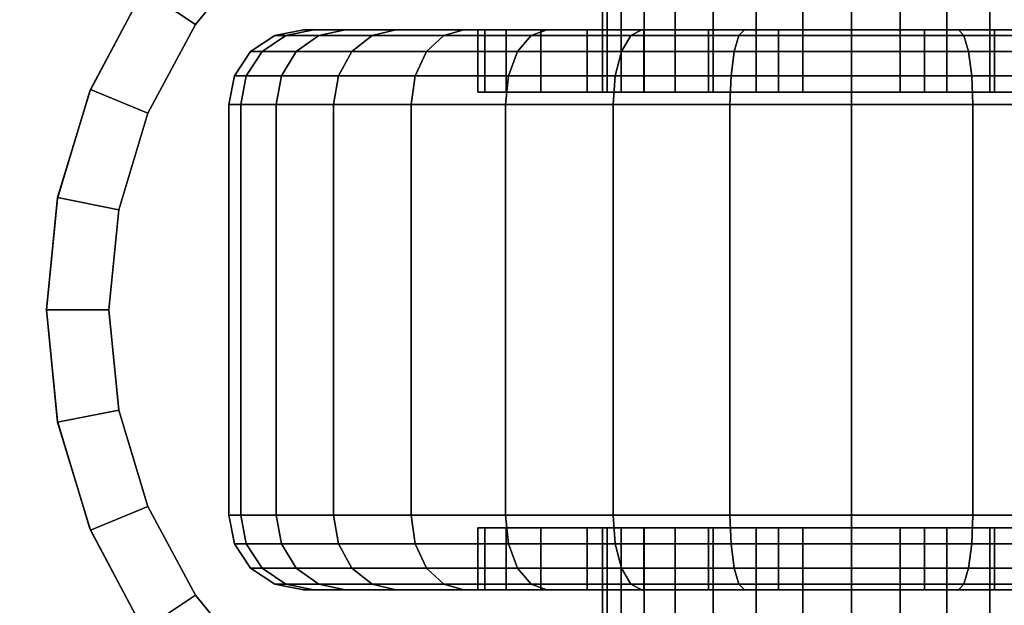
# Model space of a CAD drawing. Units: inches. Extents: x -0.2 to 22.8, y -21.1 to 0.
# Drawn here: x 2 to 4, y -3.9 to -2.7 of the extents above; entities that cross this region are included whole.
import ezdxf

# ---------------------------------------------------------------- set-up
doc = ezdxf.new("R2010")
doc.units = ezdxf.units.IN
doc.header["$MEASUREMENT"] = 0
for name, color, linetype in [('A-FURN-3-STORAGE-LOWER-CASTER-HARDWARE', 253, 'Continuous'), ('A-FURN-3-STORAGE-LOWER-CASTER-TREAD', 251, 'Continuous'), ('A-FURN-3-STORAGE-LOWER-WOOD-BOTTOM-SURFACE-HORIZONTAL', 255, 'Continuous'), ('A-FURN-3-STORAGE-LOWER-WOOD-SHELF-SURFACE-HORIZONTAL', 255, 'Continuous'), ('A-FURN-3-STORAGE-WOOD-DRAWER-BOX-OUTLINE', 251, 'Continuous')]:
    doc.layers.add(name, color=color, linetype=linetype)

msp = doc.modelspace()

# ---------------------------------------------------------------- linework, layer by layer
at = {"layer": 'A-FURN-3-STORAGE-LOWER-CASTER-HARDWARE', "invisible_edges": 10}
for points in [[(1.8203, -1.9344, 2.9563), (4.5703, -1.9344, 2.9563), (4.5703, -4.6844, 2.9563), (1.8203, -4.6844, 2.9563)], [(4.1172, -2.6115, 2.4875), (4.2453, -2.8252, 2.4875), (2.1257, -2.8702, 2.4875), (2.2309, -2.6715, 2.4875)], [(4.2453, -2.8252, 2.4875), (4.3247, -3.0615, 2.4875), (2.0609, -3.0855, 2.4875), (2.1257, -2.8702, 2.4875)], [(3.1644, -2.8719, 1.3476), (3.1548, -2.8719, 1.25), (2.9048, -2.8719, 1.25), (2.9192, -2.8719, 1.3964)], [(3.1548, -2.8719, 1.25), (3.1644, -2.8719, 1.1525), (2.9192, -2.8719, 1.1037), (2.9048, -2.8719, 1.25)], [(3.1928, -2.8719, 1.4414), (3.1644, -2.8719, 1.3476), (2.9192, -2.8719, 1.3964), (2.9618, -2.8719, 1.5371)], [(3.1644, -2.8719, 1.1525), (3.1928, -2.8719, 1.0587), (2.9618, -2.8719, 0.963), (2.9192, -2.8719, 1.1037)], [(3.239, -2.8719, 1.5278), (3.1928, -2.8719, 1.4414), (2.9618, -2.8719, 1.5371), (3.0312, -2.8719, 1.6667)], [(3.1928, -2.8719, 1.0587), (3.239, -2.8719, 0.9723), (3.0312, -2.8719, 0.8334), (2.9618, -2.8719, 0.963)], [(3.3012, -2.8719, 1.6036), (3.239, -2.8719, 1.5278), (3.0312, -2.8719, 1.6667), (3.1244, -2.8719, 1.7804)], [(3.239, -2.8719, 0.9723), (3.3012, -2.8719, 0.8965), (3.1244, -2.8719, 0.7197), (3.0312, -2.8719, 0.8334)], [(3.377, -2.8719, 1.6658), (3.3012, -2.8719, 1.6036), (3.1244, -2.8719, 1.7804), (3.2381, -2.8719, 1.8737)], [(3.3012, -2.8719, 0.8965), (3.377, -2.8719, 0.8343), (3.2381, -2.8719, 0.6264), (3.1244, -2.8719, 0.7197)], [(3.4634, -2.8719, 1.712), (3.377, -2.8719, 1.6658), (3.2381, -2.8719, 1.8737), (3.3677, -2.8719, 1.943)], [(3.377, -2.8719, 0.8343), (3.4634, -2.8719, 0.7881), (3.3677, -2.8719, 0.5571), (3.2381, -2.8719, 0.6264)], [(3.5572, -2.8719, 1.7404), (3.4634, -2.8719, 1.712), (3.3677, -2.8719, 1.943), (3.5084, -2.8719, 1.9856)], [(3.4634, -2.8719, 0.7881), (3.5572, -2.8719, 0.7597), (3.5084, -2.8719, 0.5145), (3.3677, -2.8719, 0.5571)], [(3.6548, -2.8719, 1.75), (3.5572, -2.8719, 1.7404), (3.5084, -2.8719, 1.9856), (3.6548, -2.8719, 2)], [(3.5572, -2.8719, 0.7597), (3.6548, -2.8719, 0.75), (3.6548, -2.8719, 0.5), (3.5084, -2.8719, 0.5145)], [(3.7523, -2.8719, 1.7404), (3.6548, -2.8719, 1.75), (3.6548, -2.8719, 2), (3.8011, -2.8719, 1.9856)], [(3.6548, -2.8719, 0.75), (3.7523, -2.8719, 0.7597), (3.8011, -2.8719, 0.5145), (3.6548, -2.8719, 0.5)], [(3.8461, -2.8719, 1.712), (3.7523, -2.8719, 1.7404), (3.8011, -2.8719, 1.9856), (3.9418, -2.8719, 1.943)], [(3.7523, -2.8719, 0.7597), (3.8461, -2.8719, 0.7881), (3.9418, -2.8719, 0.5571), (3.8011, -2.8719, 0.5145)], [(3.9325, -2.8719, 1.6658), (3.8461, -2.8719, 1.712), (3.9418, -2.8719, 1.943), (4.0714, -2.8719, 1.8737)], [(3.8461, -2.8719, 0.7881), (3.9325, -2.8719, 0.8343), (4.0714, -2.8719, 0.6264), (3.9418, -2.8719, 0.5571)], [(4.0083, -2.8719, 1.6036), (3.9325, -2.8719, 1.6658), (4.0714, -2.8719, 1.8737), (4.1851, -2.8719, 1.7804)], [(3.9325, -2.8719, 0.8343), (4.0083, -2.8719, 0.8965), (4.1851, -2.8719, 0.7197), (4.0714, -2.8719, 0.6264)], [(4.3247, -3.0615, 2.4875), (4.3516, -3.3094, 2.4875), (2.0391, -3.3094, 2.4875), (2.0609, -3.0855, 2.4875)], [(4.3516, -3.3094, 2.4875), (4.3247, -3.5572, 2.4875), (2.0609, -3.5332, 2.4875), (2.0391, -3.3094, 2.4875)], [(4.3247, -3.5572, 2.4875), (4.2453, -3.7935, 2.4875), (2.1257, -3.7485, 2.4875), (2.0609, -3.5332, 2.4875)], [(4.2453, -3.7935, 2.4875), (4.1172, -4.0073, 2.4875), (2.2309, -3.9472, 2.4875), (2.1257, -3.7485, 2.4875)], [(2.9192, -3.7469, 1.3964), (2.9048, -3.7469, 1.25), (3.1548, -3.7469, 1.25), (3.1644, -3.7469, 1.3476)], [(2.9048, -3.7469, 1.25), (2.9192, -3.7469, 1.1037), (3.1644, -3.7469, 1.1525), (3.1548, -3.7469, 1.25)], [(2.9618, -3.7469, 1.5371), (2.9192, -3.7469, 1.3964), (3.1644, -3.7469, 1.3476), (3.1928, -3.7469, 1.4414)], [(2.9192, -3.7469, 1.1037), (2.9618, -3.7469, 0.963), (3.1928, -3.7469, 1.0587), (3.1644, -3.7469, 1.1525)], [(3.0312, -3.7469, 1.6667), (2.9618, -3.7469, 1.5371), (3.1928, -3.7469, 1.4414), (3.239, -3.7469, 1.5278)], [(2.9618, -3.7469, 0.963), (3.0312, -3.7469, 0.8334), (3.239, -3.7469, 0.9723), (3.1928, -3.7469, 1.0587)], [(3.1244, -3.7469, 1.7804), (3.0312, -3.7469, 1.6667), (3.239, -3.7469, 1.5278), (3.3012, -3.7469, 1.6036)], [(3.0312, -3.7469, 0.8334), (3.1244, -3.7469, 0.7197), (3.3012, -3.7469, 0.8965), (3.239, -3.7469, 0.9723)], [(3.2381, -3.7469, 1.8737), (3.1244, -3.7469, 1.7804), (3.3012, -3.7469, 1.6036), (3.377, -3.7469, 1.6658)], [(3.1244, -3.7469, 0.7197), (3.2381, -3.7469, 0.6264), (3.377, -3.7469, 0.8343), (3.3012, -3.7469, 0.8965)], [(3.3677, -3.7469, 1.943), (3.2381, -3.7469, 1.8737), (3.377, -3.7469, 1.6658), (3.4634, -3.7469, 1.712)], [(3.2381, -3.7469, 0.6264), (3.3677, -3.7469, 0.5571), (3.4634, -3.7469, 0.7881), (3.377, -3.7469, 0.8343)], [(3.5084, -3.7469, 1.9856), (3.3677, -3.7469, 1.943), (3.4634, -3.7469, 1.712), (3.5572, -3.7469, 1.7404)], [(3.3677, -3.7469, 0.5571), (3.5084, -3.7469, 0.5145), (3.5572, -3.7469, 0.7597), (3.4634, -3.7469, 0.7881)], [(3.6548, -3.7469, 2), (3.5084, -3.7469, 1.9856), (3.5572, -3.7469, 1.7404), (3.6548, -3.7469, 1.75)], [(3.5084, -3.7469, 0.5145), (3.6548, -3.7469, 0.5), (3.6548, -3.7469, 0.75), (3.5572, -3.7469, 0.7597)], [(3.8011, -3.7469, 1.9856), (3.6548, -3.7469, 2), (3.6548, -3.7469, 1.75), (3.7523, -3.7469, 1.7404)], [(3.6548, -3.7469, 0.5), (3.8011, -3.7469, 0.5145), (3.7523, -3.7469, 0.7597), (3.6548, -3.7469, 0.75)], [(3.9418, -3.7469, 1.943), (3.8011, -3.7469, 1.9856), (3.7523, -3.7469, 1.7404), (3.8461, -3.7469, 1.712)], [(3.8011, -3.7469, 0.5145), (3.9418, -3.7469, 0.5571), (3.8461, -3.7469, 0.7881), (3.7523, -3.7469, 0.7597)], [(4.0714, -3.7469, 1.8737), (3.9418, -3.7469, 1.943), (3.8461, -3.7469, 1.712), (3.9325, -3.7469, 1.6658)], [(3.9418, -3.7469, 0.5571), (4.0714, -3.7469, 0.6264), (3.9325, -3.7469, 0.8343), (3.8461, -3.7469, 0.7881)], [(4.1851, -3.7469, 1.7804), (4.0714, -3.7469, 1.8737), (3.9325, -3.7469, 1.6658), (4.0083, -3.7469, 1.6036)], [(4.0714, -3.7469, 0.6264), (4.1851, -3.7469, 0.7197), (4.0083, -3.7469, 0.8965), (3.9325, -3.7469, 0.8343)]]:
    msp.add_3dface(points, dxfattribs=at)
at = {"layer": 'A-FURN-3-STORAGE-LOWER-WOOD-BOTTOM-SURFACE-HORIZONTAL'}
msp.add_3dface([(22.0211, -0.875, 3.113), (22.0211, -16.625, 3.113), (0.7578, -16.625, 3.113), (0.7578, -0.875, 3.113)], dxfattribs=at)
at = {"layer": 'A-FURN-3-STORAGE-LOWER-WOOD-SHELF-SURFACE-HORIZONTAL'}
for points, invisible_edges in [([(12.2645, -18.5937, 20.9319), (10.5145, -18.5937, 20.9319), (0.75, -0.875, 20.9319), (22.0289, -0.875, 20.9319)], 10), ([(10.5145, -18.5937, 20.9319), (10.452, -18.6104, 20.9319), (0.75, -0.875, 20.9319), (10.5145, -18.5937, 20.9319)], 6), ([(10.452, -18.6104, 20.9319), (10.4062, -18.6562, 20.9319), (0.75, -0.875, 20.9319), (10.452, -18.6104, 20.9319)], 6), ([(10.4062, -18.6562, 20.9319), (10.3895, -18.7187, 20.9319), (0.75, -18.9375, 20.9319), (0.75, -0.875, 20.9319)], 10)]:
    msp.add_3dface(points, dxfattribs=dict(at, invisible_edges=invisible_edges))
for points in [[(0.75, -0.875, 21.6819), (0.75, -18.9375, 21.6819), (22.0289, -18.9375, 21.6819), (22.0289, -0.875, 21.6819)], [(0.75, -0.875, 4.2381), (22.0289, -0.875, 4.2381), (22.0289, -18.8125, 4.2381), (0.75, -18.8125, 4.2381)], [(22.0289, -18.8125, 4.9881), (22.0289, -0.875, 4.9881), (0.75, -0.875, 4.988), (0.75, -18.8125, 4.9881)]]:
    msp.add_3dface(points, dxfattribs=at)
at = {"layer": 'A-FURN-3-STORAGE-WOOD-DRAWER-BOX-OUTLINE'}
for points in [[(21.8925, -2.2148, 5.3453), (0.885, -2.2134, 5.3813), (0.885, -19.353, 5.3453), (21.8953, -19.3544, 5.3813)], [(21.8925, -2.2148, 17.08), (0.885, -2.2134, 17.116), (0.885, -19.353, 17.08), (21.8953, -19.3544, 17.116)]]:
    msp.add_3dface(points, dxfattribs=at)

# ---------------------------------------------------------------- meshes
at = {"layer": 'A-FURN-3-STORAGE-LOWER-CASTER-HARDWARE'}
mesh = msp.add_polymesh((2, 32), dxfattribs=dict(at, n_close=True))
for k, corner in enumerate([(4.3516, -3.3094, 2.7375), (4.3293, -3.0838, 2.7375), (4.2635, -2.8669, 2.7375), (4.1567, -2.667, 2.7375), (4.0129, -2.4918, 2.7375), (3.8377, -2.348, 2.7375), (3.6378, -2.2411, 2.7375), (3.4209, -2.1753, 2.7375), (3.1953, -2.1531, 2.7375), (2.9697, -2.1753, 2.7375), (2.7528, -2.2411, 2.7375), (2.5529, -2.348, 2.7375), (2.3777, -2.4918, 2.7375), (2.2339, -2.667, 2.7375), (2.1271, -2.8669, 2.7375), (2.0613, -3.0838, 2.7375), (2.0391, -3.3094, 2.7375), (2.0613, -3.5349, 2.7375), (2.1271, -3.7518, 2.7375), (2.2339, -3.9517, 2.7375), (2.3777, -4.1269, 2.7375), (2.5529, -4.2707, 2.7375), (2.7528, -4.3776, 2.7375), (2.9697, -4.4434, 2.7375), (3.1953, -4.4656, 2.7375), (3.4209, -4.4434, 2.7375), (3.6378, -4.3776, 2.7375), (3.8377, -4.2707, 2.7375), (4.0129, -4.1269, 2.7375), (4.1567, -3.9517, 2.7375), (4.2635, -3.7518, 2.7375), (4.3293, -3.5349, 2.7375), (4.2266, -3.3094, 2.7375), (4.2067, -3.1082, 2.7375), (4.1481, -2.9147, 2.7375), (4.0528, -2.7364, 2.7375), (3.9245, -2.5801, 2.7375), (3.7682, -2.4519, 2.7375), (3.59, -2.3566, 2.7375), (3.3965, -2.2979, 2.7375), (3.1953, -2.2781, 2.7375), (2.9941, -2.2979, 2.7375), (2.8007, -2.3566, 2.7375), (2.6224, -2.4519, 2.7375), (2.4661, -2.5801, 2.7375), (2.3379, -2.7364, 2.7375), (2.2426, -2.9147, 2.7375), (2.1839, -3.1082, 2.7375), (2.1641, -3.3094, 2.7375), (2.1839, -3.5105, 2.7375), (2.2426, -3.704, 2.7375), (2.3379, -3.8823, 2.7375), (2.4661, -4.0386, 2.7375), (2.6224, -4.1668, 2.7375), (2.8007, -4.2621, 2.7375), (2.9941, -4.3208, 2.7375), (3.1953, -4.3406, 2.7375), (3.3965, -4.3208, 2.7375), (3.59, -4.2621, 2.7375), (3.7682, -4.1668, 2.7375), (3.9245, -4.0386, 2.7375), (4.0528, -3.8823, 2.7375), (4.1481, -3.704, 2.7375), (4.2067, -3.5105, 2.7375)]):
    mesh.set_mesh_vertex(divmod(k, 32), corner)
mesh = msp.add_polymesh((2, 32), dxfattribs=dict(at, n_close=True))
for k, corner in enumerate([(4.2266, -3.3094, 2.7375), (4.2067, -3.1082, 2.7375), (4.1481, -2.9147, 2.7375), (4.0528, -2.7364, 2.7375), (3.9245, -2.5801, 2.7375), (3.7682, -2.4519, 2.7375), (3.59, -2.3566, 2.7375), (3.3965, -2.2979, 2.7375), (3.1953, -2.2781, 2.7375), (2.9941, -2.2979, 2.7375), (2.8007, -2.3566, 2.7375), (2.6224, -2.4519, 2.7375), (2.4661, -2.5801, 2.7375), (2.3379, -2.7364, 2.7375), (2.2426, -2.9147, 2.7375), (2.1839, -3.1082, 2.7375), (2.1641, -3.3094, 2.7375), (2.1839, -3.5105, 2.7375), (2.2426, -3.704, 2.7375), (2.3379, -3.8823, 2.7375), (2.4661, -4.0386, 2.7375), (2.6224, -4.1668, 2.7375), (2.8007, -4.2621, 2.7375), (2.9941, -4.3208, 2.7375), (3.1953, -4.3406, 2.7375), (3.3965, -4.3208, 2.7375), (3.59, -4.2621, 2.7375), (3.7682, -4.1668, 2.7375), (3.9245, -4.0386, 2.7375), (4.0528, -3.8823, 2.7375), (4.1481, -3.704, 2.7375), (4.2067, -3.5105, 2.7375), (4.2266, -3.3094, 2.9563), (4.2067, -3.1082, 2.9563), (4.1481, -2.9147, 2.9563), (4.0528, -2.7364, 2.9563), (3.9245, -2.5801, 2.9563), (3.7682, -2.4519, 2.9563), (3.59, -2.3566, 2.9563), (3.3965, -2.2979, 2.9563), (3.1953, -2.2781, 2.9563), (2.9941, -2.2979, 2.9563), (2.8007, -2.3566, 2.9563), (2.6224, -2.4519, 2.9563), (2.4661, -2.5801, 2.9563), (2.3379, -2.7364, 2.9563), (2.2426, -2.9147, 2.9563), (2.1839, -3.1082, 2.9563), (2.1641, -3.3094, 2.9563), (2.1839, -3.5105, 2.9563), (2.2426, -3.704, 2.9563), (2.3379, -3.8823, 2.9563), (2.4661, -4.0386, 2.9563), (2.6224, -4.1668, 2.9563), (2.8007, -4.2621, 2.9563), (2.9941, -4.3208, 2.9563), (3.1953, -4.3406, 2.9563), (3.3965, -4.3208, 2.9563), (3.59, -4.2621, 2.9563), (3.7682, -4.1668, 2.9563), (3.9245, -4.0386, 2.9563), (4.0528, -3.8823, 2.9563), (4.1481, -3.704, 2.9563), (4.2067, -3.5105, 2.9563)]):
    mesh.set_mesh_vertex(divmod(k, 32), corner)
mesh = msp.add_polymesh((2, 9), dxfattribs=at)
for k, corner in enumerate([(3.9462, -4.1886, 2.4875), (4.1172, -4.0073, 2.4875), (4.2453, -3.7935, 2.4875), (4.3247, -3.5572, 2.4875), (4.3516, -3.3094, 2.4875), (4.3247, -3.0615, 2.4875), (4.2453, -2.8252, 2.4875), (4.1172, -2.6115, 2.4875), (3.9462, -2.4301, 2.4875), (4.0129, -4.1269, 2.7375), (4.1567, -3.9517, 2.7375), (4.2635, -3.7518, 2.7375), (4.3293, -3.5349, 2.7375), (4.3516, -3.3094, 2.7375), (4.3293, -3.0838, 2.7375), (4.2635, -2.8669, 2.7375), (4.1567, -2.667, 2.7375), (4.0129, -2.4918, 2.7375)]):
    mesh.set_mesh_vertex(divmod(k, 9), corner)
mesh = msp.add_polymesh((2, 9), dxfattribs=at)
for k, corner in enumerate([(2.3727, -2.4969, 2.4875), (2.2309, -2.6715, 2.4875), (2.1257, -2.8702, 2.4875), (2.0609, -3.0855, 2.4875), (2.0391, -3.3094, 2.4875), (2.0609, -3.5332, 2.4875), (2.1257, -3.7485, 2.4875), (2.2309, -3.9472, 2.4875), (2.3727, -4.1219, 2.4875), (2.3777, -2.4918, 2.7375), (2.2339, -2.667, 2.7375), (2.1271, -2.8669, 2.7375), (2.0613, -3.0838, 2.7375), (2.0391, -3.3094, 2.7375), (2.0613, -3.5349, 2.7375), (2.1271, -3.7518, 2.7375), (2.2339, -3.9517, 2.7375), (2.3777, -4.1269, 2.7375)]):
    mesh.set_mesh_vertex(divmod(k, 9), corner)
mesh = msp.add_polymesh((2, 32), dxfattribs=dict(at, n_close=True))
for k, corner in enumerate([(4.1451, -2.8719, 1.1525), (4.1167, -2.8719, 1.0587), (4.0705, -2.8719, 0.9723), (4.0083, -2.8719, 0.8965), (3.9325, -2.8719, 0.8343), (3.8461, -2.8719, 0.7881), (3.7523, -2.8719, 0.7597), (3.6548, -2.8719, 0.75), (3.5572, -2.8719, 0.7597), (3.4634, -2.8719, 0.7881), (3.377, -2.8719, 0.8343), (3.3012, -2.8719, 0.8965), (3.239, -2.8719, 0.9723), (3.1928, -2.8719, 1.0587), (3.1644, -2.8719, 1.1525), (3.1548, -2.8719, 1.25), (3.1644, -2.8719, 1.3476), (3.1928, -2.8719, 1.4414), (3.239, -2.8719, 1.5278), (3.3012, -2.8719, 1.6036), (3.377, -2.8719, 1.6658), (3.4634, -2.8719, 1.712), (3.5572, -2.8719, 1.7404), (3.6548, -2.8719, 1.75), (3.7523, -2.8719, 1.7404), (3.8461, -2.8719, 1.712), (3.9325, -2.8719, 1.6658), (4.0083, -2.8719, 1.6036), (4.0705, -2.8719, 1.5278), (4.1167, -2.8719, 1.4414), (4.1451, -2.8719, 1.3476), (4.1548, -2.8719, 1.25), (4.1451, -2.6344, 1.1525), (4.1167, -2.6344, 1.0587), (4.0705, -2.6344, 0.9723), (4.0083, -2.6344, 0.8965), (3.9325, -2.6344, 0.8343), (3.8461, -2.6344, 0.7881), (3.7523, -2.6344, 0.7597), (3.6548, -2.6344, 0.75), (3.5572, -2.6344, 0.7597), (3.4634, -2.6344, 0.7881), (3.377, -2.6344, 0.8343), (3.3012, -2.6344, 0.8965), (3.239, -2.6344, 0.9723), (3.1928, -2.6344, 1.0587), (3.1644, -2.6344, 1.1525), (3.1548, -2.6344, 1.25), (3.1644, -2.6344, 1.3476), (3.1928, -2.6344, 1.4414), (3.239, -2.6344, 1.5278), (3.3012, -2.6344, 1.6036), (3.377, -2.6344, 1.6658), (3.4634, -2.6344, 1.712), (3.5572, -2.6344, 1.7404), (3.6548, -2.6344, 1.75), (3.7523, -2.6344, 1.7404), (3.8461, -2.6344, 1.712), (3.9325, -2.6344, 1.6658), (4.0083, -2.6344, 1.6036), (4.0705, -2.6344, 1.5278), (4.1167, -2.6344, 1.4414), (4.1451, -2.6344, 1.3476), (4.1548, -2.6344, 1.25)]):
    mesh.set_mesh_vertex(divmod(k, 32), corner)
mesh = msp.add_polymesh((2, 32), dxfattribs=dict(at, n_close=True))
for k, corner in enumerate([(4.3903, -2.7469, 1.1037), (4.3477, -2.7469, 0.963), (4.2784, -2.7469, 0.8334), (4.1851, -2.7469, 0.7197), (4.0714, -2.7469, 0.6264), (3.9418, -2.7469, 0.5571), (3.8011, -2.7469, 0.5145), (3.6548, -2.7469, 0.5), (3.5084, -2.7469, 0.5145), (3.3677, -2.7469, 0.5571), (3.2381, -2.7469, 0.6264), (3.1244, -2.7469, 0.7197), (3.0312, -2.7469, 0.8334), (2.9618, -2.7469, 0.963), (2.9192, -2.7469, 1.1037), (2.9048, -2.7469, 1.25), (2.9192, -2.7469, 1.3964), (2.9618, -2.7469, 1.5371), (3.0312, -2.7469, 1.6667), (3.1244, -2.7469, 1.7804), (3.2381, -2.7469, 1.8737), (3.3677, -2.7469, 1.943), (3.5084, -2.7469, 1.9856), (3.6548, -2.7469, 2), (3.8011, -2.7469, 1.9856), (3.9418, -2.7469, 1.943), (4.0714, -2.7469, 1.8737), (4.1851, -2.7469, 1.7804), (4.2784, -2.7469, 1.6667), (4.3477, -2.7469, 1.5371), (4.3903, -2.7469, 1.3964), (4.4048, -2.7469, 1.25), (4.3903, -2.8719, 1.1037), (4.3477, -2.8719, 0.963), (4.2784, -2.8719, 0.8334), (4.1851, -2.8719, 0.7197), (4.0714, -2.8719, 0.6264), (3.9418, -2.8719, 0.5571), (3.8011, -2.8719, 0.5145), (3.6548, -2.8719, 0.5), (3.5084, -2.8719, 0.5145), (3.3677, -2.8719, 0.5571), (3.2381, -2.8719, 0.6264), (3.1244, -2.8719, 0.7197), (3.0312, -2.8719, 0.8334), (2.9618, -2.8719, 0.963), (2.9192, -2.8719, 1.1037), (2.9048, -2.8719, 1.25), (2.9192, -2.8719, 1.3964), (2.9618, -2.8719, 1.5371), (3.0312, -2.8719, 1.6667), (3.1244, -2.8719, 1.7804), (3.2381, -2.8719, 1.8737), (3.3677, -2.8719, 1.943), (3.5084, -2.8719, 1.9856), (3.6548, -2.8719, 2), (3.8011, -2.8719, 1.9856), (3.9418, -2.8719, 1.943), (4.0714, -2.8719, 1.8737), (4.1851, -2.8719, 1.7804), (4.2784, -2.8719, 1.6667), (4.3477, -2.8719, 1.5371), (4.3903, -2.8719, 1.3964), (4.4048, -2.8719, 1.25)]):
    mesh.set_mesh_vertex(divmod(k, 32), corner)
mesh = msp.add_polymesh((2, 32), dxfattribs=dict(at, n_close=True))
for k, corner in enumerate([(4.4048, -3.8719, 1.25), (4.3903, -3.8719, 1.3964), (4.3477, -3.8719, 1.5371), (4.2784, -3.8719, 1.6667), (4.1851, -3.8719, 1.7804), (4.0714, -3.8719, 1.8737), (3.9418, -3.8719, 1.943), (3.8011, -3.8719, 1.9856), (3.6548, -3.8719, 2), (3.5084, -3.8719, 1.9856), (3.3677, -3.8719, 1.943), (3.2381, -3.8719, 1.8737), (3.1244, -3.8719, 1.7804), (3.0312, -3.8719, 1.6667), (2.9618, -3.8719, 1.5371), (2.9192, -3.8719, 1.3964), (2.9048, -3.8719, 1.25), (2.9192, -3.8719, 1.1037), (2.9618, -3.8719, 0.963), (3.0312, -3.8719, 0.8334), (3.1244, -3.8719, 0.7197), (3.2381, -3.8719, 0.6264), (3.3677, -3.8719, 0.5571), (3.5084, -3.8719, 0.5145), (3.6548, -3.8719, 0.5), (3.8011, -3.8719, 0.5145), (3.9418, -3.8719, 0.5571), (4.0714, -3.8719, 0.6264), (4.1851, -3.8719, 0.7197), (4.2784, -3.8719, 0.8334), (4.3477, -3.8719, 0.963), (4.3903, -3.8719, 1.1037), (4.4048, -3.7469, 1.25), (4.3903, -3.7469, 1.3964), (4.3477, -3.7469, 1.5371), (4.2784, -3.7469, 1.6667), (4.1851, -3.7469, 1.7804), (4.0714, -3.7469, 1.8737), (3.9418, -3.7469, 1.943), (3.8011, -3.7469, 1.9856), (3.6548, -3.7469, 2), (3.5084, -3.7469, 1.9856), (3.3677, -3.7469, 1.943), (3.2381, -3.7469, 1.8737), (3.1244, -3.7469, 1.7804), (3.0312, -3.7469, 1.6667), (2.9618, -3.7469, 1.5371), (2.9192, -3.7469, 1.3964), (2.9048, -3.7469, 1.25), (2.9192, -3.7469, 1.1037), (2.9618, -3.7469, 0.963), (3.0312, -3.7469, 0.8334), (3.1244, -3.7469, 0.7197), (3.2381, -3.7469, 0.6264), (3.3677, -3.7469, 0.5571), (3.5084, -3.7469, 0.5145), (3.6548, -3.7469, 0.5), (3.8011, -3.7469, 0.5145), (3.9418, -3.7469, 0.5571), (4.0714, -3.7469, 0.6264), (4.1851, -3.7469, 0.7197), (4.2784, -3.7469, 0.8334), (4.3477, -3.7469, 0.963), (4.3903, -3.7469, 1.1037)]):
    mesh.set_mesh_vertex(divmod(k, 32), corner)
mesh = msp.add_polymesh((2, 32), dxfattribs=dict(at, n_close=True))
for k, corner in enumerate([(4.1548, -3.7469, 1.25), (4.1451, -3.7469, 1.3476), (4.1167, -3.7469, 1.4414), (4.0705, -3.7469, 1.5278), (4.0083, -3.7469, 1.6036), (3.9325, -3.7469, 1.6658), (3.8461, -3.7469, 1.712), (3.7523, -3.7469, 1.7404), (3.6548, -3.7469, 1.75), (3.5572, -3.7469, 1.7404), (3.4634, -3.7469, 1.712), (3.377, -3.7469, 1.6658), (3.3012, -3.7469, 1.6036), (3.239, -3.7469, 1.5278), (3.1928, -3.7469, 1.4414), (3.1644, -3.7469, 1.3476), (3.1548, -3.7469, 1.25), (3.1644, -3.7469, 1.1525), (3.1928, -3.7469, 1.0587), (3.239, -3.7469, 0.9723), (3.3012, -3.7469, 0.8965), (3.377, -3.7469, 0.8343), (3.4634, -3.7469, 0.7881), (3.5572, -3.7469, 0.7597), (3.6548, -3.7469, 0.75), (3.7523, -3.7469, 0.7597), (3.8461, -3.7469, 0.7881), (3.9325, -3.7469, 0.8343), (4.0083, -3.7469, 0.8965), (4.0705, -3.7469, 0.9723), (4.1167, -3.7469, 1.0587), (4.1451, -3.7469, 1.1525), (4.1548, -3.9844, 1.25), (4.1451, -3.9844, 1.3476), (4.1167, -3.9844, 1.4414), (4.0705, -3.9844, 1.5278), (4.0083, -3.9844, 1.6036), (3.9325, -3.9844, 1.6658), (3.8461, -3.9844, 1.712), (3.7523, -3.9844, 1.7404), (3.6548, -3.9844, 1.75), (3.5572, -3.9844, 1.7404), (3.4634, -3.9844, 1.712), (3.377, -3.9844, 1.6658), (3.3012, -3.9844, 1.6036), (3.239, -3.9844, 1.5278), (3.1928, -3.9844, 1.4414), (3.1644, -3.9844, 1.3476), (3.1548, -3.9844, 1.25), (3.1644, -3.9844, 1.1525), (3.1928, -3.9844, 1.0587), (3.239, -3.9844, 0.9723), (3.3012, -3.9844, 0.8965), (3.377, -3.9844, 0.8343), (3.4634, -3.9844, 0.7881), (3.5572, -3.9844, 0.7597), (3.6548, -3.9844, 0.75), (3.7523, -3.9844, 0.7597), (3.8461, -3.9844, 0.7881), (3.9325, -3.9844, 0.8343), (4.0083, -3.9844, 0.8965), (4.0705, -3.9844, 0.9723), (4.1167, -3.9844, 1.0587), (4.1451, -3.9844, 1.1525)]):
    mesh.set_mesh_vertex(divmod(k, 32), corner)
at = {"layer": 'A-FURN-3-STORAGE-LOWER-CASTER-TREAD'}
mesh = msp.add_polymesh((9, 9), dxfattribs=at)
for k, corner in enumerate([(3.6548, -2.7469, 0.5), (3.6548, -2.7469, 0.15), (3.6548, -2.7583, 0.0926), (3.6548, -2.7908, 0.044), (3.6548, -2.8395, 0.0115), (3.6548, -2.8969, 0), (3.6548, -3.7219, 0), (3.6548, -3.7793, 0.0115), (3.6548, -3.8279, 0.044), (3.5084, -2.7469, 0.5145), (3.4402, -2.7469, 0.1712), (3.429, -2.7583, 0.1149), (3.4195, -2.7908, 0.0672), (3.4131, -2.8395, 0.0353), (3.4109, -2.8969, 0.0241), (3.4109, -3.7219, 0.0241), (3.4131, -3.7793, 0.0353), (3.4195, -3.8279, 0.0672), (3.3677, -2.7469, 0.5571), (3.2338, -2.7469, 0.2338), (3.2118, -2.7583, 0.1807), (3.1932, -2.7908, 0.1358), (3.1808, -2.8395, 0.1057), (3.1764, -2.8969, 0.0952), (3.1764, -3.7219, 0.0952), (3.1808, -3.7793, 0.1057), (3.1932, -3.8279, 0.1358), (3.2381, -2.7469, 0.6264), (3.0436, -2.7469, 0.3354), (3.0117, -2.7583, 0.2877), (2.9847, -2.7908, 0.2472), (2.9666, -2.8395, 0.2202), (2.9603, -2.8969, 0.2107), (2.9603, -3.7219, 0.2107), (2.9666, -3.7793, 0.2202), (2.9847, -3.8279, 0.2472), (3.1244, -2.7469, 0.7197), (2.8769, -2.7469, 0.4722), (2.8363, -2.7583, 0.4316), (2.8019, -2.7908, 0.3972), (2.7789, -2.8395, 0.3742), (2.7709, -2.8969, 0.3662), (2.7709, -3.7219, 0.3662), (2.7789, -3.7793, 0.3742), (2.8019, -3.8279, 0.3972), (3.0312, -2.7469, 0.8334), (2.7401, -2.7469, 0.6389), (2.6924, -2.7583, 0.607), (2.6519, -2.7908, 0.58), (2.6249, -2.8395, 0.5619), (2.6154, -2.8969, 0.5556), (2.6154, -3.7219, 0.5556), (2.6249, -3.7793, 0.5619), (2.6519, -3.8279, 0.58), (2.9618, -2.7469, 0.963), (2.6385, -2.7469, 0.8291), (2.5855, -2.7583, 0.8071), (2.5405, -2.7908, 0.7885), (2.5105, -2.8395, 0.7761), (2.4999, -2.8969, 0.7717), (2.4999, -3.7219, 0.7717), (2.5105, -3.7793, 0.7761), (2.5405, -3.8279, 0.7885), (2.9192, -2.7469, 1.1037), (2.5759, -2.7469, 1.0355), (2.5196, -2.7583, 1.0243), (2.4719, -2.7908, 1.0148), (2.44, -2.8395, 1.0084), (2.4288, -2.8969, 1.0062), (2.4288, -3.7219, 1.0062), (2.44, -3.7793, 1.0084), (2.4719, -3.8279, 1.0148), (2.9048, -2.7469, 1.25), (2.5548, -2.7469, 1.25), (2.4974, -2.7583, 1.25), (2.4487, -2.7908, 1.25), (2.4162, -2.8395, 1.25), (2.4048, -2.8969, 1.25), (2.4048, -3.7219, 1.25), (2.4162, -3.7793, 1.25), (2.4487, -3.8279, 1.25)]):
    mesh.set_mesh_vertex(divmod(k, 9), corner)
mesh = msp.add_polymesh((9, 9), dxfattribs=at)
for k, corner in enumerate([(2.9048, -2.7469, 1.25), (2.5548, -2.7469, 1.25), (2.4974, -2.7583, 1.25), (2.4487, -2.7908, 1.25), (2.4162, -2.8395, 1.25), (2.4048, -2.8969, 1.25), (2.4048, -3.7219, 1.25), (2.4162, -3.7793, 1.25), (2.4487, -3.8279, 1.25), (2.9192, -2.7469, 1.3964), (2.5759, -2.7469, 1.4646), (2.5196, -2.7583, 1.4758), (2.4719, -2.7908, 1.4853), (2.44, -2.8395, 1.4917), (2.4288, -2.8969, 1.4939), (2.4288, -3.7219, 1.4939), (2.44, -3.7793, 1.4917), (2.4719, -3.8279, 1.4853), (2.9618, -2.7469, 1.5371), (2.6385, -2.7469, 1.671), (2.5855, -2.7583, 1.693), (2.5405, -2.7908, 1.7116), (2.5105, -2.8395, 1.724), (2.4999, -2.8969, 1.7284), (2.4999, -3.7219, 1.7284), (2.5105, -3.7793, 1.724), (2.5405, -3.8279, 1.7116), (3.0312, -2.7469, 1.6667), (2.7401, -2.7469, 1.8612), (2.6924, -2.7583, 1.8931), (2.6519, -2.7908, 1.9201), (2.6249, -2.8395, 1.9382), (2.6154, -2.8969, 1.9445), (2.6154, -3.7219, 1.9445), (2.6249, -3.7793, 1.9382), (2.6519, -3.8279, 1.9201), (3.1244, -2.7469, 1.7804), (2.8769, -2.7469, 2.0279), (2.8363, -2.7583, 2.0685), (2.8019, -2.7908, 2.1029), (2.7789, -2.8395, 2.1259), (2.7709, -2.8969, 2.1339), (2.7709, -3.7219, 2.1339), (2.7789, -3.7793, 2.1259), (2.8019, -3.8279, 2.1029), (3.2381, -2.7469, 1.8737), (3.0436, -2.7469, 2.1647), (3.0117, -2.7583, 2.2124), (2.9847, -2.7908, 2.2529), (2.9666, -2.8395, 2.2799), (2.9603, -2.8969, 2.2894), (2.9603, -3.7219, 2.2894), (2.9666, -3.7793, 2.2799), (2.9847, -3.8279, 2.2529), (3.3677, -2.7469, 1.943), (3.2338, -2.7469, 2.2663), (3.2118, -2.7583, 2.3194), (3.1932, -2.7908, 2.3643), (3.1808, -2.8395, 2.3944), (3.1764, -2.8969, 2.4049), (3.1764, -3.7219, 2.4049), (3.1808, -3.7793, 2.3944), (3.1932, -3.8279, 2.3643), (3.5084, -2.7469, 1.9856), (3.4402, -2.7469, 2.3289), (3.429, -2.7583, 2.3852), (3.4195, -2.7908, 2.4329), (3.4131, -2.8395, 2.4648), (3.4109, -2.8969, 2.476), (3.4109, -3.7219, 2.476), (3.4131, -3.7793, 2.4648), (3.4195, -3.8279, 2.4329), (3.6548, -2.7469, 2), (3.6548, -2.7469, 2.35), (3.6548, -2.7583, 2.4075), (3.6548, -2.7908, 2.4561), (3.6548, -2.8395, 2.4886), (3.6548, -2.8969, 2.5), (3.6548, -3.7219, 2.5), (3.6548, -3.7793, 2.4886), (3.6548, -3.8279, 2.4561)]):
    mesh.set_mesh_vertex(divmod(k, 9), corner)
mesh = msp.add_polymesh((9, 9), dxfattribs=at)
for k, corner in enumerate([(4.4048, -2.7469, 1.25), (4.7548, -2.7469, 1.25), (4.8122, -2.7583, 1.25), (4.8608, -2.7908, 1.25), (4.8933, -2.8395, 1.25), (4.9048, -2.8969, 1.25), (4.9048, -3.7219, 1.25), (4.8933, -3.7793, 1.25), (4.8608, -3.8279, 1.25), (4.3903, -2.7469, 1.1037), (4.7336, -2.7469, 1.0355), (4.7899, -2.7583, 1.0243), (4.8376, -2.7908, 1.0148), (4.8695, -2.8395, 1.0084), (4.8807, -2.8969, 1.0062), (4.8807, -3.7219, 1.0062), (4.8695, -3.7793, 1.0084), (4.8376, -3.8279, 1.0148), (4.3477, -2.7469, 0.963), (4.671, -2.7469, 0.8291), (4.7241, -2.7583, 0.8071), (4.769, -2.7908, 0.7885), (4.7991, -2.8395, 0.7761), (4.8096, -2.8969, 0.7717), (4.8096, -3.7219, 0.7717), (4.7991, -3.7793, 0.7761), (4.769, -3.8279, 0.7885), (4.2784, -2.7469, 0.8334), (4.5694, -2.7469, 0.6389), (4.6171, -2.7583, 0.607), (4.6576, -2.7908, 0.58), (4.6846, -2.8395, 0.5619), (4.6941, -2.8969, 0.5556), (4.6941, -3.7219, 0.5556), (4.6846, -3.7793, 0.5619), (4.6576, -3.8279, 0.58), (4.1851, -2.7469, 0.7197), (4.4326, -2.7469, 0.4722), (4.4732, -2.7583, 0.4316), (4.5076, -2.7908, 0.3972), (4.5306, -2.8395, 0.3742), (4.5386, -2.8969, 0.3662), (4.5386, -3.7219, 0.3662), (4.5306, -3.7793, 0.3742), (4.5076, -3.8279, 0.3972), (4.0714, -2.7469, 0.6264), (4.2659, -2.7469, 0.3354), (4.2978, -2.7583, 0.2877), (4.3248, -2.7908, 0.2472), (4.3429, -2.8395, 0.2202), (4.3492, -2.8969, 0.2107), (4.3492, -3.7219, 0.2107), (4.3429, -3.7793, 0.2202), (4.3248, -3.8279, 0.2472), (3.9418, -2.7469, 0.5571), (4.0757, -2.7469, 0.2338), (4.0977, -2.7583, 0.1807), (4.1163, -2.7908, 0.1358), (4.1287, -2.8395, 0.1057), (4.1331, -2.8969, 0.0952), (4.1331, -3.7219, 0.0952), (4.1287, -3.7793, 0.1057), (4.1163, -3.8279, 0.1358), (3.8011, -2.7469, 0.5145), (3.8694, -2.7469, 0.1712), (3.8806, -2.7583, 0.1149), (3.89, -2.7908, 0.0672), (3.8964, -2.8395, 0.0353), (3.8986, -2.8969, 0.0241), (3.8986, -3.7219, 0.0241), (3.8964, -3.7793, 0.0353), (3.89, -3.8279, 0.0672), (3.6548, -2.7469, 0.5), (3.6548, -2.7469, 0.15), (3.6548, -2.7583, 0.0926), (3.6548, -2.7908, 0.044), (3.6548, -2.8395, 0.0115), (3.6548, -2.8969, 0), (3.6548, -3.7219, 0), (3.6548, -3.7793, 0.0115), (3.6548, -3.8279, 0.044)]):
    mesh.set_mesh_vertex(divmod(k, 9), corner)
mesh = msp.add_polymesh((8, 9), dxfattribs=at)
for k, corner in enumerate([(3.6548, -2.7469, 2), (3.6548, -2.7469, 2.35), (3.6548, -2.7583, 2.4075), (3.6548, -2.7908, 2.4561), (3.6548, -2.8395, 2.4886), (3.6548, -2.8969, 2.5), (3.6548, -3.7219, 2.5), (3.6548, -3.7793, 2.4886), (3.6548, -3.8279, 2.4561), (3.8011, -2.7469, 1.9856), (3.8694, -2.7469, 2.3289), (3.8806, -2.7583, 2.3852), (3.89, -2.7908, 2.4329), (3.8964, -2.8395, 2.4648), (3.8986, -2.8969, 2.476), (3.8986, -3.7219, 2.476), (3.8964, -3.7793, 2.4648), (3.89, -3.8279, 2.4329), (3.9418, -2.7469, 1.943), (4.0757, -2.7469, 2.2663), (4.0977, -2.7583, 2.3194), (4.1163, -2.7908, 2.3643), (4.1287, -2.8395, 2.3944), (4.1331, -2.8969, 2.4049), (4.1331, -3.7219, 2.4049), (4.1287, -3.7793, 2.3944), (4.1163, -3.8279, 2.3643), (4.0714, -2.7469, 1.8737), (4.2659, -2.7469, 2.1647), (4.2978, -2.7583, 2.2124), (4.3248, -2.7908, 2.2529), (4.3429, -2.8395, 2.2799), (4.3492, -2.8969, 2.2894), (4.3492, -3.7219, 2.2894), (4.3429, -3.7793, 2.2799), (4.3248, -3.8279, 2.2529), (4.1851, -2.7469, 1.7804), (4.4326, -2.7469, 2.0279), (4.4732, -2.7583, 2.0685), (4.5076, -2.7908, 2.1029), (4.5306, -2.8395, 2.1259), (4.5386, -2.8969, 2.1339), (4.5386, -3.7219, 2.1339), (4.5306, -3.7793, 2.1259), (4.5076, -3.8279, 2.1029), (4.2784, -2.7469, 1.6667), (4.5694, -2.7469, 1.8612), (4.6171, -2.7583, 1.8931), (4.6576, -2.7908, 1.9201), (4.6846, -2.8395, 1.9382), (4.6941, -2.8969, 1.9445), (4.6941, -3.7219, 1.9445), (4.6846, -3.7793, 1.9382), (4.6576, -3.8279, 1.9201), (4.3477, -2.7469, 1.5371), (4.671, -2.7469, 1.671), (4.7241, -2.7583, 1.693), (4.769, -2.7908, 1.7116), (4.7991, -2.8395, 1.724), (4.8096, -2.8969, 1.7284), (4.8096, -3.7219, 1.7284), (4.7991, -3.7793, 1.724), (4.769, -3.8279, 1.7116), (4.3903, -2.7469, 1.3964), (4.7336, -2.7469, 1.4646), (4.7899, -2.7583, 1.4758), (4.8376, -2.7908, 1.4853), (4.8695, -2.8395, 1.4917), (4.8807, -2.8969, 1.4939), (4.8807, -3.7219, 1.4939), (4.8695, -3.7793, 1.4917), (4.8376, -3.8279, 1.4853)]):
    mesh.set_mesh_vertex(divmod(k, 9), corner)
mesh = msp.add_polymesh((9, 4), dxfattribs=at)
for k, corner in enumerate([(3.6548, -3.8279, 0.044), (3.6548, -3.8604, 0.0926), (3.6548, -3.8719, 0.15), (3.6548, -3.8719, 0.5), (3.4195, -3.8279, 0.0672), (3.429, -3.8604, 0.1149), (3.4402, -3.8719, 0.1712), (3.5084, -3.8719, 0.5145), (3.1932, -3.8279, 0.1358), (3.2118, -3.8604, 0.1807), (3.2338, -3.8719, 0.2338), (3.3677, -3.8719, 0.5571), (2.9847, -3.8279, 0.2472), (3.0117, -3.8604, 0.2877), (3.0436, -3.8719, 0.3354), (3.2381, -3.8719, 0.6264), (2.8019, -3.8279, 0.3972), (2.8363, -3.8604, 0.4316), (2.8769, -3.8719, 0.4722), (3.1244, -3.8719, 0.7197), (2.6519, -3.8279, 0.58), (2.6924, -3.8604, 0.607), (2.7401, -3.8719, 0.6389), (3.0312, -3.8719, 0.8334), (2.5405, -3.8279, 0.7885), (2.5855, -3.8604, 0.8071), (2.6385, -3.8719, 0.8291), (2.9618, -3.8719, 0.963), (2.4719, -3.8279, 1.0148), (2.5196, -3.8604, 1.0243), (2.5759, -3.8719, 1.0355), (2.9192, -3.8719, 1.1037), (2.4487, -3.8279, 1.25), (2.4974, -3.8604, 1.25), (2.5548, -3.8719, 1.25), (2.9048, -3.8719, 1.25)]):
    mesh.set_mesh_vertex(divmod(k, 4), corner)
mesh = msp.add_polymesh((9, 4), dxfattribs=at)
for k, corner in enumerate([(2.4487, -3.8279, 1.25), (2.4974, -3.8604, 1.25), (2.5548, -3.8719, 1.25), (2.9048, -3.8719, 1.25), (2.4719, -3.8279, 1.4853), (2.5196, -3.8604, 1.4758), (2.5759, -3.8719, 1.4646), (2.9192, -3.8719, 1.3964), (2.5405, -3.8279, 1.7116), (2.5855, -3.8604, 1.693), (2.6385, -3.8719, 1.671), (2.9618, -3.8719, 1.5371), (2.6519, -3.8279, 1.9201), (2.6924, -3.8604, 1.8931), (2.7401, -3.8719, 1.8612), (3.0312, -3.8719, 1.6667), (2.8019, -3.8279, 2.1029), (2.8363, -3.8604, 2.0685), (2.8769, -3.8719, 2.0279), (3.1244, -3.8719, 1.7804), (2.9847, -3.8279, 2.2529), (3.0117, -3.8604, 2.2124), (3.0436, -3.8719, 2.1647), (3.2381, -3.8719, 1.8737), (3.1932, -3.8279, 2.3643), (3.2118, -3.8604, 2.3194), (3.2338, -3.8719, 2.2663), (3.3677, -3.8719, 1.943), (3.4195, -3.8279, 2.4329), (3.429, -3.8604, 2.3852), (3.4402, -3.8719, 2.3289), (3.5084, -3.8719, 1.9856), (3.6548, -3.8279, 2.4561), (3.6548, -3.8604, 2.4075), (3.6548, -3.8719, 2.35), (3.6548, -3.8719, 2)]):
    mesh.set_mesh_vertex(divmod(k, 4), corner)
mesh = msp.add_polymesh((9, 4), dxfattribs=at)
for k, corner in enumerate([(4.8608, -3.8279, 1.25), (4.8122, -3.8604, 1.25), (4.7548, -3.8719, 1.25), (4.4048, -3.8719, 1.25), (4.8376, -3.8279, 1.0148), (4.7899, -3.8604, 1.0243), (4.7336, -3.8719, 1.0355), (4.3903, -3.8719, 1.1037), (4.769, -3.8279, 0.7885), (4.7241, -3.8604, 0.8071), (4.671, -3.8719, 0.8291), (4.3477, -3.8719, 0.963), (4.6576, -3.8279, 0.58), (4.6171, -3.8604, 0.607), (4.5694, -3.8719, 0.6389), (4.2784, -3.8719, 0.8334), (4.5076, -3.8279, 0.3972), (4.4732, -3.8604, 0.4316), (4.4326, -3.8719, 0.4722), (4.1851, -3.8719, 0.7197), (4.3248, -3.8279, 0.2472), (4.2978, -3.8604, 0.2877), (4.2659, -3.8719, 0.3354), (4.0714, -3.8719, 0.6264), (4.1163, -3.8279, 0.1358), (4.0977, -3.8604, 0.1807), (4.0757, -3.8719, 0.2338), (3.9418, -3.8719, 0.5571), (3.89, -3.8279, 0.0672), (3.8806, -3.8604, 0.1149), (3.8694, -3.8719, 0.1712), (3.8011, -3.8719, 0.5145), (3.6548, -3.8279, 0.044), (3.6548, -3.8604, 0.0926), (3.6548, -3.8719, 0.15), (3.6548, -3.8719, 0.5)]):
    mesh.set_mesh_vertex(divmod(k, 4), corner)
mesh = msp.add_polymesh((8, 4), dxfattribs=at)
for k, corner in enumerate([(3.6548, -3.8279, 2.4561), (3.6548, -3.8604, 2.4075), (3.6548, -3.8719, 2.35), (3.6548, -3.8719, 2), (3.89, -3.8279, 2.4329), (3.8806, -3.8604, 2.3852), (3.8694, -3.8719, 2.3289), (3.8011, -3.8719, 1.9856), (4.1163, -3.8279, 2.3643), (4.0977, -3.8604, 2.3194), (4.0757, -3.8719, 2.2663), (3.9418, -3.8719, 1.943), (4.3248, -3.8279, 2.2529), (4.2978, -3.8604, 2.2124), (4.2659, -3.8719, 2.1647), (4.0714, -3.8719, 1.8737), (4.5076, -3.8279, 2.1029), (4.4732, -3.8604, 2.0685), (4.4326, -3.8719, 2.0279), (4.1851, -3.8719, 1.7804), (4.6576, -3.8279, 1.9201), (4.6171, -3.8604, 1.8931), (4.5694, -3.8719, 1.8612), (4.2784, -3.8719, 1.6667), (4.769, -3.8279, 1.7116), (4.7241, -3.8604, 1.693), (4.671, -3.8719, 1.671), (4.3477, -3.8719, 1.5371), (4.8376, -3.8279, 1.4853), (4.7899, -3.8604, 1.4758), (4.7336, -3.8719, 1.4646), (4.3903, -3.8719, 1.3964)]):
    mesh.set_mesh_vertex(divmod(k, 4), corner)

doc.saveas('drawing.dxf')
